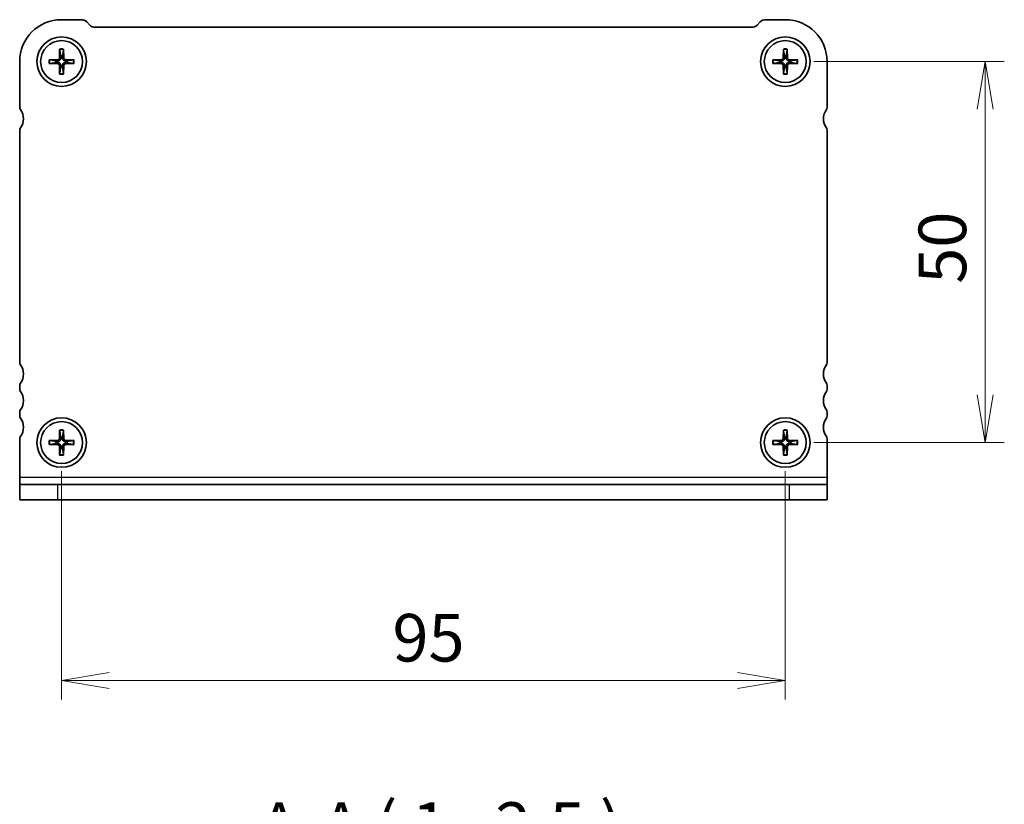
# Model space of a CAD drawing. Units: millimetres. Extents: x 0 to 3755, y 0 to 702.
# Drawn here: x 713 to 842, y 204 to 307 of the extents above; entities that cross this region are included whole.
import ezdxf

# ---------------------------------------------------------------- set-up
doc = ezdxf.new("R2010")
doc.units = ezdxf.units.MM
for name, color, linetype, lineweight in [('Dimension (ISO)', 7, 'Continuous', 18), ('Dimension (ISO) @ 1', 7, 'Continuous', 18), ('Symbol (ISO)', 7, 'Continuous', 18), ('Visible (ISO)', 7, 'Continuous', 35), ('Visible Narrow (ISO)', 7, 'Continuous', 25)]:
    doc.layers.add(name, color=color, linetype=linetype, lineweight=lineweight)
doc.styles.add('Note Text (TK)', font='MS PGothic.ttf')
doc.dimstyles.new('Default - Method 1b (TK)', dxfattribs={"dimtxt": 2.5, "dimasz": 2.5, "dimexe": 1, "dimexo": 1.5, "dimgap": 1, "dimtad": 1, "dimrnd": 1e-08, "dimdsep": 46, "dimtxsty": 'Note Text (TK)', "dimblk": 'OPEN', "dimcen": 0.09, "dimdle": 5, "dimclrd": 100, "dimclre": 100, "dimclrt": 7, "dimadec": 1, "dimazin": 1, "dimtfac": 1, "dimtmove": 0, "dimatfit": 3, "dimldrblk": 'OPEN', "dimfxl": 0, "dimtolj": 1, "dimlwd": -1, "dimlwe": -1, "dimarcsym": 0})

# ---------------------------------------------------------------- blocks, each defined once
blk = doc.blocks.new('_Open')
at = {"color": 0, "linetype": 'ByBlock', "lineweight": -2}
for p, q in [((-1, 0.167), (0, 0)), ((-1, -0.167), (0, 0)), ((0, 0), (-1, 0))]:
    blk.add_line(p, q, dxfattribs=at)
blk = doc.blocks.new('*D164')
at = {"layer": 'Defpoints', "color": 0, "transparency": 16777216}
for p in [(813.18, 301.93), (813.18, 251.93), (839.44, 251.93)]:
    blk.add_point(p, dxfattribs=at)
at = {"layer": 'Dimension (ISO)', "color": 100, "transparency": 16777216}
for p, q in [((816.93, 301.93), (841.94, 301.93)), ((839.44, 295.68), (839.44, 258.18)), ((816.93, 251.93), (841.94, 251.93))]:
    blk.add_line(p, q, dxfattribs=at)
at = {"layer": 'Dimension (ISO)', "color": 100, "transparency": 16777216, "xscale": 6.25, "yscale": 6.25, "zscale": 6.25}
for p, rotation in [((839.44, 301.93), 90), ((839.44, 251.93), 270)]:
    blk.add_blockref('_Open', p, dxfattribs=dict(at, rotation=rotation))
at = {"layer": 'Dimension (ISO)', "color": 7, "transparency": 16777216, "insert": (833.81, 272.78), "char_height": 6.25, "attachment_point": 4, "rotation": 90, "style": 'Note Text (TK)'}
blk.add_mtext('\\A1;50', dxfattribs=at)
blk = doc.blocks.new('*D167')
at = {"layer": 'Defpoints', "color": 0, "transparency": 16777216}
for p in [(718.18, 251.93), (813.18, 251.93), (813.18, 220.7)]:
    blk.add_point(p, dxfattribs=at)
at = {"layer": 'Dimension (ISO)', "color": 100, "transparency": 16777216}
for p, q in [((718.18, 248.18), (718.18, 218.2)), ((813.18, 248.18), (813.18, 218.2)), ((724.43, 220.7), (806.93, 220.7))]:
    blk.add_line(p, q, dxfattribs=at)
at = {"layer": 'Dimension (ISO)', "color": 100, "transparency": 16777216, "xscale": 6.25, "yscale": 6.25, "zscale": 6.25, "rotation": 180}
blk.add_blockref('_Open', (718.18, 220.7), dxfattribs=at)
at = {"layer": 'Dimension (ISO)', "color": 100, "transparency": 16777216, "xscale": 6.25, "yscale": 6.25, "zscale": 6.25}
blk.add_blockref('_Open', (813.18, 220.7), dxfattribs=at)
at = {"layer": 'Dimension (ISO)', "color": 7, "transparency": 16777216, "insert": (761.62, 226.32), "char_height": 6.25, "attachment_point": 4, "style": 'Note Text (TK)'}
blk.add_mtext('\\A1;95', dxfattribs=at)

msp = doc.modelspace()

# ---------------------------------------------------------------- linework, layer by layer
at = {"layer": 'Visible (ISO)'}
for p, q in [((718.1846, 307.4348), (720.7704, 307.4348)), ((721.4775, 307.1419), (721.8917, 306.7276)), ((722.5989, 306.4348), (808.7704, 306.4348)), ((809.4775, 306.7276), (809.8917, 307.1419)), ((810.5989, 307.4348), (813.1846, 307.4348)), ((717.9309, 303.5784), (717.908, 302.4217)), ((717.934, 303.4865), (718.0618, 302.6771)), ((718.3074, 302.6771), (718.4352, 303.4865)), ((718.4384, 303.5784), (718.4612, 302.4217)), ((812.9309, 303.5784), (812.908, 302.4217)), ((812.934, 303.4865), (813.0618, 302.6771)), ((813.3074, 302.6771), (813.4352, 303.4865)), ((813.4384, 303.5784), (813.4612, 302.4217)), ((712.6846, 295.9348), (712.6846, 301.9348)), ((716.541, 302.1885), (717.6977, 302.2113)), ((716.541, 301.681), (717.6977, 301.6582)), ((717.4423, 302.0575), (716.6329, 302.1854)), ((716.6329, 301.6841), (717.4423, 301.812)), ((717.9309, 300.2911), (717.908, 301.4478)), ((718.0618, 301.1924), (717.934, 300.383)), ((718.4352, 300.383), (718.3074, 301.1924)), ((718.4384, 300.2911), (718.4612, 301.4478)), ((719.8283, 302.1885), (718.6716, 302.2113)), ((719.8283, 301.681), (718.6716, 301.6582)), ((719.7364, 302.1854), (718.927, 302.0575)), ((718.927, 301.812), (719.7364, 301.6841)), ((811.541, 302.1885), (812.6977, 302.2113)), ((811.541, 301.681), (812.6977, 301.6582)), ((812.4423, 302.0575), (811.6329, 302.1854)), ((811.6329, 301.6841), (812.4423, 301.812)), ((812.9309, 300.2911), (812.908, 301.4478)), ((813.0618, 301.1924), (812.934, 300.383)), ((813.4352, 300.383), (813.3074, 301.1924)), ((813.4384, 300.2911), (813.4612, 301.4478)), ((814.8283, 302.1885), (813.6716, 302.2113)), ((814.8283, 301.681), (813.6716, 301.6582)), ((814.7364, 302.1854), (813.927, 302.0575)), ((813.927, 301.812), (814.7364, 301.6841)), ((818.6846, 301.9348), (818.6846, 295.9348)), ((712.6846, 262.4348), (712.6846, 292.9348)), ((818.6846, 292.9348), (818.6846, 262.4348)), ((712.6846, 258.9348), (712.6846, 259.4348)), ((818.6846, 259.4348), (818.6846, 258.9348)), ((712.6846, 255.4348), (712.6846, 255.9348)), ((818.6846, 255.9348), (818.6846, 255.4348)), ((717.9309, 253.5784), (717.908, 252.4217)), ((717.934, 253.4865), (718.0618, 252.6771)), ((718.3074, 252.6771), (718.4352, 253.4865)), ((718.4384, 253.5784), (718.4612, 252.4217)), ((812.9309, 253.5784), (812.908, 252.4217)), ((812.934, 253.4865), (813.0618, 252.6771)), ((813.3074, 252.6771), (813.4352, 253.4865)), ((813.4384, 253.5784), (813.4612, 252.4217)), ((712.6846, 247.3723), (712.6846, 252.4348)), ((716.541, 252.1885), (717.6977, 252.2113)), ((717.4423, 252.0575), (716.6329, 252.1854)), ((719.8283, 252.1885), (718.6716, 252.2113)), ((719.7364, 252.1854), (718.927, 252.0575)), ((811.541, 252.1885), (812.6977, 252.2113)), ((812.4423, 252.0575), (811.6329, 252.1854)), ((814.8283, 252.1885), (813.6716, 252.2113)), ((814.7364, 252.1854), (813.927, 252.0575)), ((818.6846, 252.4348), (818.6846, 247.3723)), ((716.541, 251.681), (717.6977, 251.6582)), ((716.6329, 251.6841), (717.4423, 251.812)), ((717.9309, 250.2911), (717.908, 251.4478)), ((718.0618, 251.1924), (717.934, 250.383)), ((718.4352, 250.383), (718.3074, 251.1924)), ((718.4384, 250.2911), (718.4612, 251.4478)), ((719.8283, 251.681), (718.6716, 251.6582)), ((718.927, 251.812), (719.7364, 251.6841)), ((811.541, 251.681), (812.6977, 251.6582)), ((811.6329, 251.6841), (812.4423, 251.812)), ((812.9309, 250.2911), (812.908, 251.4478)), ((813.0618, 251.1924), (812.934, 250.383)), ((813.4352, 250.383), (813.3074, 251.1924)), ((813.4384, 250.2911), (813.4612, 251.4478)), ((814.8283, 251.681), (813.6716, 251.6582)), ((813.927, 251.812), (814.7364, 251.6841)), ((712.6846, 247.3723), (712.6846, 246.4348)), ((818.6846, 247.3723), (818.6846, 246.4348)), ((712.6846, 246.4348), (717.6846, 246.4348)), ((712.6846, 246.4348), (712.6846, 244.4348)), ((717.6846, 246.4348), (813.6846, 246.4348)), ((813.6846, 246.4348), (818.6846, 246.4348)), ((818.6846, 244.4348), (818.6846, 246.4348)), ((717.6846, 244.4348), (712.6846, 244.4348)), ((717.6846, 244.4348), (813.6846, 244.4348)), ((818.6846, 244.4348), (813.6846, 244.4348))]:
    msp.add_line(p, q, dxfattribs=at)
for centre, radius in [((718.1846, 301.9348), 3.25), ((813.1846, 301.9348), 3.25), ((718.1846, 301.9348), 2.75), ((813.1846, 301.9348), 2.75), ((718.1846, 251.9348), 3.25), ((718.1846, 251.9348), 2.75), ((813.1846, 251.9348), 3.25), ((813.1846, 251.9348), 2.75)]:
    msp.add_circle(centre, radius, dxfattribs=at)
for centre, radius, start, end in [((718.1846, 301.9348), 5.5, 90, 180), ((720.7704, 306.4348), 1, 45, 90), ((722.5989, 307.4348), 1, 225, 270), ((808.7704, 307.4348), 1, 270, 315), ((810.5989, 306.4348), 1, 90, 135), ((813.1846, 301.9348), 5.5, 0, 90), ((718.1846, 301.9348), 0.7525, 80.607834, 99.392166), ((813.1846, 301.9348), 0.7525, 80.607834, 99.392166), ((718.1846, 301.9348), 0.7525, 170.607834, 189.392166), ((717.6935, 302.4259), 0.2146, 271.132245, 358.867755), ((717.6935, 301.4436), 0.2146, 1.132245, 88.867755), ((718.1846, 301.9348), 0.7525, 260.607834, 279.392166), ((718.6758, 302.4259), 0.2146, 181.132245, 268.867755), ((718.6758, 301.4436), 0.2146, 91.132245, 178.867755), ((718.1846, 301.9348), 0.7525, 350.607834, 9.392166), ((813.1846, 301.9348), 0.7525, 170.607834, 189.392166), ((812.6935, 302.4259), 0.2146, 271.132245, 358.867755), ((812.6935, 301.4436), 0.2146, 1.132245, 88.867755), ((813.1846, 301.9348), 0.7525, 260.607834, 279.392166), ((813.6758, 302.4259), 0.2146, 181.132245, 268.867755), ((813.6758, 301.4436), 0.2146, 91.132245, 178.867755), ((813.1846, 301.9348), 0.7525, 350.607834, 9.392166), ((713.1846, 295.9348), 0.5, 180, 216.869898), ((711.1846, 294.4348), 2, 323.130102, 36.869898), ((820.1846, 294.4348), 2, 143.130102, 216.869898), ((818.1846, 295.9348), 0.5, 323.130102, 0), ((713.1846, 292.9348), 0.5, 143.130102, 180), ((818.1846, 292.9348), 0.5, 0, 36.869898), ((713.1846, 262.4348), 0.5, 180, 216.869898), ((818.1846, 262.4348), 0.5, 323.130102, 0), ((711.1846, 260.9348), 2, 323.130102, 36.869898), ((820.1846, 260.9348), 2, 143.130102, 216.869898), ((713.1846, 259.4348), 0.5, 143.130102, 180), ((713.1846, 258.9348), 0.5, 180, 216.869898), ((711.1846, 257.4348), 2, 323.130102, 36.869898), ((820.1846, 257.4348), 2, 143.130102, 216.869898), ((818.1846, 259.4348), 0.5, 0, 36.869898), ((818.1846, 258.9348), 0.5, 323.130102, 0), ((713.1846, 255.9348), 0.5, 143.130102, 180), ((818.1846, 255.9348), 0.5, 0, 36.869898), ((713.1846, 255.4348), 0.5, 180, 216.869898), ((711.1846, 253.9348), 2, 323.130102, 36.869898), ((820.1846, 253.9348), 2, 143.130102, 216.869898), ((818.1846, 255.4348), 0.5, 323.130102, 0), ((713.1846, 252.4348), 0.5, 143.130102, 180), ((718.1846, 251.9348), 0.7525, 170.607834, 189.392166), ((717.6935, 252.4259), 0.2146, 271.132245, 358.867755), ((718.1846, 251.9348), 0.7525, 80.607834, 99.392166), ((718.6758, 252.4259), 0.2146, 181.132245, 268.867755), ((718.1846, 251.9348), 0.7525, 350.607834, 9.392166), ((813.1846, 251.9348), 0.7525, 170.607834, 189.392166), ((812.6935, 252.4259), 0.2146, 271.132245, 358.867755), ((813.1846, 251.9348), 0.7525, 80.607834, 99.392166), ((813.6758, 252.4259), 0.2146, 181.132245, 268.867755), ((813.1846, 251.9348), 0.7525, 350.607834, 9.392166), ((818.1846, 252.4348), 0.5, 0, 36.869898), ((717.6935, 251.4436), 0.2146, 1.132245, 88.867755), ((718.1846, 251.9348), 0.7525, 260.607834, 279.392166), ((718.6758, 251.4436), 0.2146, 91.132245, 178.867755), ((812.6935, 251.4436), 0.2146, 1.132245, 88.867755), ((813.1846, 251.9348), 0.7525, 260.607834, 279.392166), ((813.6758, 251.4436), 0.2146, 91.132245, 178.867755)]:
    msp.add_arc(centre, radius, start, end, dxfattribs=at)
for points, knots in [([(717.934, 303.4865), (717.9333, 303.4914), (717.9326, 303.4982), (717.9315, 303.5143), (717.931, 303.527), (717.9306, 303.5505), (717.9307, 303.5656), (717.9309, 303.5784)], [0.0349548677, 0.0349548677, 0.0349548677, 0.0349548677, 0.0380197284, 0.0380197284, 0.0418143551, 0.0418143551, 0.0456601764, 0.0456601764, 0.0456601764, 0.0456601764]), ([(718.4384, 303.5784), (718.4386, 303.5656), (718.4387, 303.5505), (718.4383, 303.527), (718.4378, 303.5143), (718.4367, 303.4982), (718.436, 303.4914), (718.4352, 303.4865)], [0.0153115006, 0.0153115006, 0.0153115006, 0.0153115006, 0.0191573219, 0.0191573219, 0.0229519485, 0.0229519485, 0.0260168093, 0.0260168093, 0.0260168093, 0.0260168093]), ([(812.934, 303.4865), (812.9333, 303.4914), (812.9326, 303.4982), (812.9315, 303.5143), (812.931, 303.527), (812.9306, 303.5505), (812.9307, 303.5656), (812.9309, 303.5784)], [0.0349548677, 0.0349548677, 0.0349548677, 0.0349548677, 0.0380197284, 0.0380197284, 0.0418143551, 0.0418143551, 0.0456601764, 0.0456601764, 0.0456601764, 0.0456601764]), ([(813.4384, 303.5784), (813.4386, 303.5656), (813.4387, 303.5505), (813.4383, 303.527), (813.4378, 303.5143), (813.4367, 303.4982), (813.436, 303.4914), (813.4352, 303.4865)], [0.0153115006, 0.0153115006, 0.0153115006, 0.0153115006, 0.0191573219, 0.0191573219, 0.0229519485, 0.0229519485, 0.0260168093, 0.0260168093, 0.0260168093, 0.0260168093]), ([(716.541, 302.1885), (716.5538, 302.1887), (716.5689, 302.1888), (716.5924, 302.1884), (716.6051, 302.1879), (716.6212, 302.1868), (716.628, 302.1861), (716.6329, 302.1854)], [0.0153115006, 0.0153115006, 0.0153115006, 0.0153115006, 0.0191573219, 0.0191573219, 0.0229519485, 0.0229519485, 0.0260168093, 0.0260168093, 0.0260168093, 0.0260168093]), ([(716.6329, 301.6841), (716.628, 301.6834), (716.6212, 301.6827), (716.6051, 301.6816), (716.5924, 301.6811), (716.5689, 301.6807), (716.5538, 301.6808), (716.541, 301.681)], [0.0349548677, 0.0349548677, 0.0349548677, 0.0349548677, 0.0380197284, 0.0380197284, 0.0418143551, 0.0418143551, 0.0456601764, 0.0456601764, 0.0456601764, 0.0456601764]), ([(718.0686, 302.4185), (718.0696, 302.3783), (718.0637, 302.3367), (718.0446, 302.2751), (718.0333, 302.2485), (718.0034, 302.1982), (717.9848, 302.1744), (717.945, 302.1346), (717.9212, 302.116), (717.8709, 302.0861), (717.8443, 302.0748), (717.7826, 302.0557), (717.7411, 302.0498), (717.7009, 302.0508)], [0.1672279369, 0.1672279369, 0.1672279369, 0.1672279369, 0.1798014129, 0.1798014129, 0.188242798, 0.188242798, 0.1966841831, 0.1966841831, 0.2051255682, 0.2051255682, 0.2135669533, 0.2135669533, 0.2261404293, 0.2261404293, 0.2261404293, 0.2261404293]), ([(717.7009, 301.8187), (717.7411, 301.8197), (717.7826, 301.8138), (717.8443, 301.7947), (717.8709, 301.7834), (717.9212, 301.7535), (717.945, 301.7349), (717.9848, 301.6951), (718.0034, 301.6713), (718.0333, 301.621), (718.0446, 301.5944), (718.0637, 301.5328), (718.0696, 301.4912), (718.0686, 301.451)], [0.1672279369, 0.1672279369, 0.1672279369, 0.1672279369, 0.1798014129, 0.1798014129, 0.188242798, 0.188242798, 0.1966841831, 0.1966841831, 0.2051255682, 0.2051255682, 0.2135669533, 0.2135669533, 0.2261404293, 0.2261404293, 0.2261404293, 0.2261404293]), ([(718.6684, 302.0508), (718.6282, 302.0498), (718.5866, 302.0557), (718.525, 302.0748), (718.4984, 302.0861), (718.4481, 302.116), (718.4243, 302.1346), (718.3845, 302.1744), (718.3659, 302.1982), (718.336, 302.2485), (718.3247, 302.2751), (718.3056, 302.3367), (718.2996, 302.3783), (718.3007, 302.4185)], [0.1672279369, 0.1672279369, 0.1672279369, 0.1672279369, 0.1798014129, 0.1798014129, 0.188242798, 0.188242798, 0.1966841831, 0.1966841831, 0.2051255682, 0.2051255682, 0.2135669533, 0.2135669533, 0.2261404293, 0.2261404293, 0.2261404293, 0.2261404293]), ([(718.3007, 301.451), (718.2996, 301.4912), (718.3056, 301.5328), (718.3247, 301.5944), (718.336, 301.621), (718.3659, 301.6713), (718.3845, 301.6951), (718.4243, 301.7349), (718.4481, 301.7535), (718.4984, 301.7834), (718.525, 301.7947), (718.5866, 301.8138), (718.6282, 301.8197), (718.6684, 301.8187)], [0.1672279369, 0.1672279369, 0.1672279369, 0.1672279369, 0.1798014129, 0.1798014129, 0.188242798, 0.188242798, 0.1966841831, 0.1966841831, 0.2051255682, 0.2051255682, 0.2135669533, 0.2135669533, 0.2261404293, 0.2261404293, 0.2261404293, 0.2261404293]), ([(719.7364, 302.1854), (719.7412, 302.1861), (719.7481, 302.1868), (719.7642, 302.1879), (719.7768, 302.1884), (719.8004, 302.1888), (719.8155, 302.1887), (719.8283, 302.1885)], [0.0349548677, 0.0349548677, 0.0349548677, 0.0349548677, 0.0380197284, 0.0380197284, 0.0418143551, 0.0418143551, 0.0456601764, 0.0456601764, 0.0456601764, 0.0456601764]), ([(719.8283, 301.681), (719.8155, 301.6808), (719.8004, 301.6807), (719.7768, 301.6811), (719.7642, 301.6816), (719.7481, 301.6827), (719.7412, 301.6834), (719.7364, 301.6841)], [0.0153115006, 0.0153115006, 0.0153115006, 0.0153115006, 0.0191573219, 0.0191573219, 0.0229519485, 0.0229519485, 0.0260168093, 0.0260168093, 0.0260168093, 0.0260168093]), ([(811.541, 302.1885), (811.5538, 302.1887), (811.5689, 302.1888), (811.5924, 302.1884), (811.6051, 302.1879), (811.6212, 302.1868), (811.628, 302.1861), (811.6329, 302.1854)], [0.0153115006, 0.0153115006, 0.0153115006, 0.0153115006, 0.0191573219, 0.0191573219, 0.0229519485, 0.0229519485, 0.0260168093, 0.0260168093, 0.0260168093, 0.0260168093]), ([(811.6329, 301.6841), (811.628, 301.6834), (811.6212, 301.6827), (811.6051, 301.6816), (811.5924, 301.6811), (811.5689, 301.6807), (811.5538, 301.6808), (811.541, 301.681)], [0.0349548677, 0.0349548677, 0.0349548677, 0.0349548677, 0.0380197284, 0.0380197284, 0.0418143551, 0.0418143551, 0.0456601764, 0.0456601764, 0.0456601764, 0.0456601764]), ([(813.0686, 302.4185), (813.0696, 302.3783), (813.0637, 302.3367), (813.0446, 302.2751), (813.0333, 302.2485), (813.0034, 302.1982), (812.9848, 302.1744), (812.945, 302.1346), (812.9212, 302.116), (812.8709, 302.0861), (812.8443, 302.0748), (812.7826, 302.0557), (812.7411, 302.0498), (812.7009, 302.0508)], [0.1672279369, 0.1672279369, 0.1672279369, 0.1672279369, 0.1798014129, 0.1798014129, 0.188242798, 0.188242798, 0.1966841831, 0.1966841831, 0.2051255682, 0.2051255682, 0.2135669533, 0.2135669533, 0.2261404293, 0.2261404293, 0.2261404293, 0.2261404293]), ([(812.7009, 301.8187), (812.7411, 301.8197), (812.7826, 301.8138), (812.8443, 301.7947), (812.8709, 301.7834), (812.9212, 301.7535), (812.945, 301.7349), (812.9848, 301.6951), (813.0034, 301.6713), (813.0333, 301.621), (813.0446, 301.5944), (813.0637, 301.5328), (813.0696, 301.4912), (813.0686, 301.451)], [0.1672279369, 0.1672279369, 0.1672279369, 0.1672279369, 0.1798014129, 0.1798014129, 0.188242798, 0.188242798, 0.1966841831, 0.1966841831, 0.2051255682, 0.2051255682, 0.2135669533, 0.2135669533, 0.2261404293, 0.2261404293, 0.2261404293, 0.2261404293]), ([(813.6684, 302.0508), (813.6282, 302.0498), (813.5866, 302.0557), (813.525, 302.0748), (813.4984, 302.0861), (813.4481, 302.116), (813.4243, 302.1346), (813.3845, 302.1744), (813.3659, 302.1982), (813.336, 302.2485), (813.3247, 302.2751), (813.3056, 302.3367), (813.2996, 302.3783), (813.3007, 302.4185)], [0.1672279369, 0.1672279369, 0.1672279369, 0.1672279369, 0.1798014129, 0.1798014129, 0.188242798, 0.188242798, 0.1966841831, 0.1966841831, 0.2051255682, 0.2051255682, 0.2135669533, 0.2135669533, 0.2261404293, 0.2261404293, 0.2261404293, 0.2261404293]), ([(813.3007, 301.451), (813.2996, 301.4912), (813.3056, 301.5328), (813.3247, 301.5944), (813.336, 301.621), (813.3659, 301.6713), (813.3845, 301.6951), (813.4243, 301.7349), (813.4481, 301.7535), (813.4984, 301.7834), (813.525, 301.7947), (813.5866, 301.8138), (813.6282, 301.8197), (813.6684, 301.8187)], [0.1672279369, 0.1672279369, 0.1672279369, 0.1672279369, 0.1798014129, 0.1798014129, 0.188242798, 0.188242798, 0.1966841831, 0.1966841831, 0.2051255682, 0.2051255682, 0.2135669533, 0.2135669533, 0.2261404293, 0.2261404293, 0.2261404293, 0.2261404293]), ([(814.7364, 302.1854), (814.7412, 302.1861), (814.7481, 302.1868), (814.7642, 302.1879), (814.7768, 302.1884), (814.8004, 302.1888), (814.8155, 302.1887), (814.8283, 302.1885)], [0.0349548677, 0.0349548677, 0.0349548677, 0.0349548677, 0.0380197284, 0.0380197284, 0.0418143551, 0.0418143551, 0.0456601764, 0.0456601764, 0.0456601764, 0.0456601764]), ([(814.8283, 301.681), (814.8155, 301.6808), (814.8004, 301.6807), (814.7768, 301.6811), (814.7642, 301.6816), (814.7481, 301.6827), (814.7412, 301.6834), (814.7364, 301.6841)], [0.0153115006, 0.0153115006, 0.0153115006, 0.0153115006, 0.0191573219, 0.0191573219, 0.0229519485, 0.0229519485, 0.0260168093, 0.0260168093, 0.0260168093, 0.0260168093]), ([(717.9309, 300.2911), (717.9307, 300.3039), (717.9306, 300.319), (717.931, 300.3426), (717.9315, 300.3552), (717.9326, 300.3713), (717.9333, 300.3781), (717.934, 300.383)], [0.0153115006, 0.0153115006, 0.0153115006, 0.0153115006, 0.0191573219, 0.0191573219, 0.0229519485, 0.0229519485, 0.0260168093, 0.0260168093, 0.0260168093, 0.0260168093]), ([(718.4352, 300.383), (718.436, 300.3781), (718.4367, 300.3713), (718.4378, 300.3552), (718.4383, 300.3426), (718.4387, 300.319), (718.4386, 300.3039), (718.4384, 300.2911)], [0.0349548677, 0.0349548677, 0.0349548677, 0.0349548677, 0.0380197284, 0.0380197284, 0.0418143551, 0.0418143551, 0.0456601764, 0.0456601764, 0.0456601764, 0.0456601764]), ([(812.9309, 300.2911), (812.9307, 300.3039), (812.9306, 300.319), (812.931, 300.3426), (812.9315, 300.3552), (812.9326, 300.3713), (812.9333, 300.3781), (812.934, 300.383)], [0.0153115006, 0.0153115006, 0.0153115006, 0.0153115006, 0.0191573219, 0.0191573219, 0.0229519485, 0.0229519485, 0.0260168093, 0.0260168093, 0.0260168093, 0.0260168093]), ([(813.4352, 300.383), (813.436, 300.3781), (813.4367, 300.3713), (813.4378, 300.3552), (813.4383, 300.3426), (813.4387, 300.319), (813.4386, 300.3039), (813.4384, 300.2911)], [0.0349548677, 0.0349548677, 0.0349548677, 0.0349548677, 0.0380197284, 0.0380197284, 0.0418143551, 0.0418143551, 0.0456601764, 0.0456601764, 0.0456601764, 0.0456601764]), ([(717.934, 253.4865), (717.9333, 253.4914), (717.9326, 253.4982), (717.9315, 253.5143), (717.931, 253.527), (717.9306, 253.5505), (717.9307, 253.5656), (717.9309, 253.5784)], [0.0349548677, 0.0349548677, 0.0349548677, 0.0349548677, 0.0380197284, 0.0380197284, 0.0418143551, 0.0418143551, 0.0456601764, 0.0456601764, 0.0456601764, 0.0456601764]), ([(718.4384, 253.5784), (718.4386, 253.5656), (718.4387, 253.5505), (718.4383, 253.527), (718.4378, 253.5143), (718.4367, 253.4982), (718.436, 253.4914), (718.4352, 253.4865)], [0.0153115006, 0.0153115006, 0.0153115006, 0.0153115006, 0.0191573219, 0.0191573219, 0.0229519485, 0.0229519485, 0.0260168093, 0.0260168093, 0.0260168093, 0.0260168093]), ([(812.934, 253.4865), (812.9333, 253.4914), (812.9326, 253.4982), (812.9315, 253.5143), (812.931, 253.527), (812.9306, 253.5505), (812.9307, 253.5656), (812.9309, 253.5784)], [0.0349548677, 0.0349548677, 0.0349548677, 0.0349548677, 0.0380197284, 0.0380197284, 0.0418143551, 0.0418143551, 0.0456601764, 0.0456601764, 0.0456601764, 0.0456601764]), ([(813.4384, 253.5784), (813.4386, 253.5656), (813.4387, 253.5505), (813.4383, 253.527), (813.4378, 253.5143), (813.4367, 253.4982), (813.436, 253.4914), (813.4352, 253.4865)], [0.0153115006, 0.0153115006, 0.0153115006, 0.0153115006, 0.0191573219, 0.0191573219, 0.0229519485, 0.0229519485, 0.0260168093, 0.0260168093, 0.0260168093, 0.0260168093]), ([(716.541, 252.1885), (716.5538, 252.1887), (716.5689, 252.1888), (716.5924, 252.1884), (716.6051, 252.1879), (716.6212, 252.1868), (716.628, 252.1861), (716.6329, 252.1854)], [0.0153115006, 0.0153115006, 0.0153115006, 0.0153115006, 0.0191573219, 0.0191573219, 0.0229519485, 0.0229519485, 0.0260168093, 0.0260168093, 0.0260168093, 0.0260168093]), ([(718.0686, 252.4185), (718.0696, 252.3783), (718.0637, 252.3367), (718.0446, 252.2751), (718.0333, 252.2485), (718.0034, 252.1982), (717.9848, 252.1744), (717.945, 252.1346), (717.9212, 252.116), (717.8709, 252.0861), (717.8443, 252.0748), (717.7826, 252.0557), (717.7411, 252.0498), (717.7009, 252.0508)], [0.1672279369, 0.1672279369, 0.1672279369, 0.1672279369, 0.1798014129, 0.1798014129, 0.188242798, 0.188242798, 0.1966841831, 0.1966841831, 0.2051255682, 0.2051255682, 0.2135669533, 0.2135669533, 0.2261404293, 0.2261404293, 0.2261404293, 0.2261404293]), ([(718.6684, 252.0508), (718.6282, 252.0498), (718.5866, 252.0557), (718.525, 252.0748), (718.4984, 252.0861), (718.4481, 252.116), (718.4243, 252.1346), (718.3845, 252.1744), (718.3659, 252.1982), (718.336, 252.2485), (718.3247, 252.2751), (718.3056, 252.3367), (718.2996, 252.3783), (718.3007, 252.4185)], [0.1672279369, 0.1672279369, 0.1672279369, 0.1672279369, 0.1798014129, 0.1798014129, 0.188242798, 0.188242798, 0.1966841831, 0.1966841831, 0.2051255682, 0.2051255682, 0.2135669533, 0.2135669533, 0.2261404293, 0.2261404293, 0.2261404293, 0.2261404293]), ([(719.7364, 252.1854), (719.7412, 252.1861), (719.7481, 252.1868), (719.7642, 252.1879), (719.7768, 252.1884), (719.8004, 252.1888), (719.8155, 252.1887), (719.8283, 252.1885)], [0.0349548677, 0.0349548677, 0.0349548677, 0.0349548677, 0.0380197284, 0.0380197284, 0.0418143551, 0.0418143551, 0.0456601764, 0.0456601764, 0.0456601764, 0.0456601764]), ([(811.541, 252.1885), (811.5538, 252.1887), (811.5689, 252.1888), (811.5924, 252.1884), (811.6051, 252.1879), (811.6212, 252.1868), (811.628, 252.1861), (811.6329, 252.1854)], [0.0153115006, 0.0153115006, 0.0153115006, 0.0153115006, 0.0191573219, 0.0191573219, 0.0229519485, 0.0229519485, 0.0260168093, 0.0260168093, 0.0260168093, 0.0260168093]), ([(813.0686, 252.4185), (813.0696, 252.3783), (813.0637, 252.3367), (813.0446, 252.2751), (813.0333, 252.2485), (813.0034, 252.1982), (812.9848, 252.1744), (812.945, 252.1346), (812.9212, 252.116), (812.8709, 252.0861), (812.8443, 252.0748), (812.7826, 252.0557), (812.7411, 252.0498), (812.7009, 252.0508)], [0.1672279369, 0.1672279369, 0.1672279369, 0.1672279369, 0.1798014129, 0.1798014129, 0.188242798, 0.188242798, 0.1966841831, 0.1966841831, 0.2051255682, 0.2051255682, 0.2135669533, 0.2135669533, 0.2261404293, 0.2261404293, 0.2261404293, 0.2261404293]), ([(813.6684, 252.0508), (813.6282, 252.0498), (813.5866, 252.0557), (813.525, 252.0748), (813.4984, 252.0861), (813.4481, 252.116), (813.4243, 252.1346), (813.3845, 252.1744), (813.3659, 252.1982), (813.336, 252.2485), (813.3247, 252.2751), (813.3056, 252.3367), (813.2996, 252.3783), (813.3007, 252.4185)], [0.1672279369, 0.1672279369, 0.1672279369, 0.1672279369, 0.1798014129, 0.1798014129, 0.188242798, 0.188242798, 0.1966841831, 0.1966841831, 0.2051255682, 0.2051255682, 0.2135669533, 0.2135669533, 0.2261404293, 0.2261404293, 0.2261404293, 0.2261404293]), ([(814.7364, 252.1854), (814.7412, 252.1861), (814.7481, 252.1868), (814.7642, 252.1879), (814.7768, 252.1884), (814.8004, 252.1888), (814.8155, 252.1887), (814.8283, 252.1885)], [0.0349548677, 0.0349548677, 0.0349548677, 0.0349548677, 0.0380197284, 0.0380197284, 0.0418143551, 0.0418143551, 0.0456601764, 0.0456601764, 0.0456601764, 0.0456601764]), ([(716.6329, 251.6841), (716.628, 251.6834), (716.6212, 251.6827), (716.6051, 251.6816), (716.5924, 251.6811), (716.5689, 251.6807), (716.5538, 251.6808), (716.541, 251.681)], [0.0349548677, 0.0349548677, 0.0349548677, 0.0349548677, 0.0380197284, 0.0380197284, 0.0418143551, 0.0418143551, 0.0456601764, 0.0456601764, 0.0456601764, 0.0456601764]), ([(717.7009, 251.8187), (717.7411, 251.8197), (717.7826, 251.8138), (717.8443, 251.7947), (717.8709, 251.7834), (717.9212, 251.7535), (717.945, 251.7349), (717.9848, 251.6951), (718.0034, 251.6713), (718.0333, 251.621), (718.0446, 251.5944), (718.0637, 251.5328), (718.0696, 251.4912), (718.0686, 251.451)], [0.1672279369, 0.1672279369, 0.1672279369, 0.1672279369, 0.1798014129, 0.1798014129, 0.188242798, 0.188242798, 0.1966841831, 0.1966841831, 0.2051255682, 0.2051255682, 0.2135669533, 0.2135669533, 0.2261404293, 0.2261404293, 0.2261404293, 0.2261404293]), ([(718.3007, 251.451), (718.2996, 251.4912), (718.3056, 251.5328), (718.3247, 251.5944), (718.336, 251.621), (718.3659, 251.6713), (718.3845, 251.6951), (718.4243, 251.7349), (718.4481, 251.7535), (718.4984, 251.7834), (718.525, 251.7947), (718.5866, 251.8138), (718.6282, 251.8197), (718.6684, 251.8187)], [0.1672279369, 0.1672279369, 0.1672279369, 0.1672279369, 0.1798014129, 0.1798014129, 0.188242798, 0.188242798, 0.1966841831, 0.1966841831, 0.2051255682, 0.2051255682, 0.2135669533, 0.2135669533, 0.2261404293, 0.2261404293, 0.2261404293, 0.2261404293]), ([(719.8283, 251.681), (719.8155, 251.6808), (719.8004, 251.6807), (719.7768, 251.6811), (719.7642, 251.6816), (719.7481, 251.6827), (719.7412, 251.6834), (719.7364, 251.6841)], [0.0153115006, 0.0153115006, 0.0153115006, 0.0153115006, 0.0191573219, 0.0191573219, 0.0229519485, 0.0229519485, 0.0260168093, 0.0260168093, 0.0260168093, 0.0260168093]), ([(811.6329, 251.6841), (811.628, 251.6834), (811.6212, 251.6827), (811.6051, 251.6816), (811.5924, 251.6811), (811.5689, 251.6807), (811.5538, 251.6808), (811.541, 251.681)], [0.0349548677, 0.0349548677, 0.0349548677, 0.0349548677, 0.0380197284, 0.0380197284, 0.0418143551, 0.0418143551, 0.0456601764, 0.0456601764, 0.0456601764, 0.0456601764]), ([(812.7009, 251.8187), (812.7411, 251.8197), (812.7826, 251.8138), (812.8443, 251.7947), (812.8709, 251.7834), (812.9212, 251.7535), (812.945, 251.7349), (812.9848, 251.6951), (813.0034, 251.6713), (813.0333, 251.621), (813.0446, 251.5944), (813.0637, 251.5328), (813.0696, 251.4912), (813.0686, 251.451)], [0.1672279369, 0.1672279369, 0.1672279369, 0.1672279369, 0.1798014129, 0.1798014129, 0.188242798, 0.188242798, 0.1966841831, 0.1966841831, 0.2051255682, 0.2051255682, 0.2135669533, 0.2135669533, 0.2261404293, 0.2261404293, 0.2261404293, 0.2261404293]), ([(813.3007, 251.451), (813.2996, 251.4912), (813.3056, 251.5328), (813.3247, 251.5944), (813.336, 251.621), (813.3659, 251.6713), (813.3845, 251.6951), (813.4243, 251.7349), (813.4481, 251.7535), (813.4984, 251.7834), (813.525, 251.7947), (813.5866, 251.8138), (813.6282, 251.8197), (813.6684, 251.8187)], [0.1672279369, 0.1672279369, 0.1672279369, 0.1672279369, 0.1798014129, 0.1798014129, 0.188242798, 0.188242798, 0.1966841831, 0.1966841831, 0.2051255682, 0.2051255682, 0.2135669533, 0.2135669533, 0.2261404293, 0.2261404293, 0.2261404293, 0.2261404293]), ([(814.8283, 251.681), (814.8155, 251.6808), (814.8004, 251.6807), (814.7768, 251.6811), (814.7642, 251.6816), (814.7481, 251.6827), (814.7412, 251.6834), (814.7364, 251.6841)], [0.0153115006, 0.0153115006, 0.0153115006, 0.0153115006, 0.0191573219, 0.0191573219, 0.0229519485, 0.0229519485, 0.0260168093, 0.0260168093, 0.0260168093, 0.0260168093]), ([(717.9309, 250.2911), (717.9307, 250.3039), (717.9306, 250.319), (717.931, 250.3426), (717.9315, 250.3552), (717.9326, 250.3713), (717.9333, 250.3781), (717.934, 250.383)], [0.0153115006, 0.0153115006, 0.0153115006, 0.0153115006, 0.0191573219, 0.0191573219, 0.0229519485, 0.0229519485, 0.0260168093, 0.0260168093, 0.0260168093, 0.0260168093]), ([(718.4352, 250.383), (718.436, 250.3781), (718.4367, 250.3713), (718.4378, 250.3552), (718.4383, 250.3426), (718.4387, 250.319), (718.4386, 250.3039), (718.4384, 250.2911)], [0.0349548677, 0.0349548677, 0.0349548677, 0.0349548677, 0.0380197284, 0.0380197284, 0.0418143551, 0.0418143551, 0.0456601764, 0.0456601764, 0.0456601764, 0.0456601764]), ([(812.9309, 250.2911), (812.9307, 250.3039), (812.9306, 250.319), (812.931, 250.3426), (812.9315, 250.3552), (812.9326, 250.3713), (812.9333, 250.3781), (812.934, 250.383)], [0.0153115006, 0.0153115006, 0.0153115006, 0.0153115006, 0.0191573219, 0.0191573219, 0.0229519485, 0.0229519485, 0.0260168093, 0.0260168093, 0.0260168093, 0.0260168093]), ([(813.4352, 250.383), (813.436, 250.3781), (813.4367, 250.3713), (813.4378, 250.3552), (813.4383, 250.3426), (813.4387, 250.319), (813.4386, 250.3039), (813.4384, 250.2911)], [0.0349548677, 0.0349548677, 0.0349548677, 0.0349548677, 0.0380197284, 0.0380197284, 0.0418143551, 0.0418143551, 0.0456601764, 0.0456601764, 0.0456601764, 0.0456601764])]:
    msp.add_open_spline(points, degree=3, knots=knots, dxfattribs=at)
for points, weights in [([(718.0618, 302.6771), (718.0659, 302.5212), (718.0686, 302.4185)], [1, 1.22198309752, 1.42828100616]), ([(718.3007, 302.4185), (718.3033, 302.5212), (718.3074, 302.6771)], [1.42828100616, 1.22198309752, 1]), ([(813.0618, 302.6771), (813.0659, 302.5212), (813.0686, 302.4185)], [1, 1.22198309752, 1.42828100616]), ([(813.3007, 302.4185), (813.3033, 302.5212), (813.3074, 302.6771)], [1.42828100616, 1.22198309752, 1]), ([(717.7009, 302.0508), (717.5982, 302.0534), (717.4423, 302.0575)], [1.42828100616, 1.22198309752, 1]), ([(717.4423, 301.812), (717.5982, 301.8161), (717.7009, 301.8187)], [1, 1.22198309752, 1.42828100616]), ([(718.0686, 301.451), (718.0659, 301.3483), (718.0618, 301.1924)], [1.42828100616, 1.22198309752, 1]), ([(718.3074, 301.1924), (718.3033, 301.3483), (718.3007, 301.451)], [1, 1.22198309752, 1.42828100616]), ([(718.927, 302.0575), (718.7711, 302.0534), (718.6684, 302.0508)], [1, 1.22198309752, 1.42828100616]), ([(718.6684, 301.8187), (718.7711, 301.8161), (718.927, 301.812)], [1.42828100616, 1.22198309752, 1]), ([(812.7009, 302.0508), (812.5982, 302.0534), (812.4423, 302.0575)], [1.42828100616, 1.22198309752, 1]), ([(812.4423, 301.812), (812.5982, 301.8161), (812.7009, 301.8187)], [1, 1.22198309752, 1.42828100616]), ([(813.0686, 301.451), (813.0659, 301.3483), (813.0618, 301.1924)], [1.42828100616, 1.22198309752, 1]), ([(813.3074, 301.1924), (813.3033, 301.3483), (813.3007, 301.451)], [1, 1.22198309752, 1.42828100616]), ([(813.927, 302.0575), (813.7711, 302.0534), (813.6684, 302.0508)], [1, 1.22198309752, 1.42828100616]), ([(813.6684, 301.8187), (813.7711, 301.8161), (813.927, 301.812)], [1.42828100616, 1.22198309752, 1]), ([(717.7009, 252.0508), (717.5982, 252.0534), (717.4423, 252.0575)], [1.42828100616, 1.22198309752, 1]), ([(718.0618, 252.6771), (718.0659, 252.5212), (718.0686, 252.4185)], [1, 1.22198309752, 1.42828100616]), ([(718.3007, 252.4185), (718.3033, 252.5212), (718.3074, 252.6771)], [1.42828100616, 1.22198309752, 1]), ([(718.927, 252.0575), (718.7711, 252.0534), (718.6684, 252.0508)], [1, 1.22198309752, 1.42828100616]), ([(812.7009, 252.0508), (812.5982, 252.0534), (812.4423, 252.0575)], [1.42828100616, 1.22198309752, 1]), ([(813.0618, 252.6771), (813.0659, 252.5212), (813.0686, 252.4185)], [1, 1.22198309752, 1.42828100616]), ([(813.3007, 252.4185), (813.3033, 252.5212), (813.3074, 252.6771)], [1.42828100616, 1.22198309752, 1]), ([(813.927, 252.0575), (813.7711, 252.0534), (813.6684, 252.0508)], [1, 1.22198309752, 1.42828100616]), ([(717.4423, 251.812), (717.5982, 251.8161), (717.7009, 251.8187)], [1, 1.22198309752, 1.42828100616]), ([(718.0686, 251.451), (718.0659, 251.3483), (718.0618, 251.1924)], [1.42828100616, 1.22198309752, 1]), ([(718.3074, 251.1924), (718.3033, 251.3483), (718.3007, 251.451)], [1, 1.22198309752, 1.42828100616]), ([(718.6684, 251.8187), (718.7711, 251.8161), (718.927, 251.812)], [1.42828100616, 1.22198309752, 1]), ([(812.4423, 251.812), (812.5982, 251.8161), (812.7009, 251.8187)], [1, 1.22198309752, 1.42828100616]), ([(813.0686, 251.451), (813.0659, 251.3483), (813.0618, 251.1924)], [1.42828100616, 1.22198309752, 1]), ([(813.3074, 251.1924), (813.3033, 251.3483), (813.3007, 251.451)], [1, 1.22198309752, 1.42828100616]), ([(813.6684, 251.8187), (813.7711, 251.8161), (813.927, 251.812)], [1.42828100616, 1.22198309752, 1])]:
    msp.add_rational_spline(points, weights, degree=2, dxfattribs=at)
at = {"layer": 'Visible Narrow (ISO)'}
for p, q in [((717.6977, 302.2113), (717.7009, 302.0508)), ((717.6977, 301.6582), (717.7009, 301.8187)), ((717.908, 302.4217), (718.0686, 302.4185)), ((717.908, 301.4478), (718.0686, 301.451)), ((718.4612, 302.4217), (718.3007, 302.4185)), ((718.4612, 301.4478), (718.3007, 301.451)), ((718.6716, 302.2113), (718.6684, 302.0508)), ((718.6716, 301.6582), (718.6684, 301.8187)), ((812.6977, 302.2113), (812.7009, 302.0508)), ((812.6977, 301.6582), (812.7009, 301.8187)), ((812.908, 302.4217), (813.0686, 302.4185)), ((812.908, 301.4478), (813.0686, 301.451)), ((813.4612, 302.4217), (813.3007, 302.4185)), ((813.4612, 301.4478), (813.3007, 301.451)), ((813.6716, 302.2113), (813.6684, 302.0508)), ((813.6716, 301.6582), (813.6684, 301.8187)), ((717.6977, 252.2113), (717.7009, 252.0508)), ((717.908, 252.4217), (718.0686, 252.4185)), ((718.4612, 252.4217), (718.3007, 252.4185)), ((718.6716, 252.2113), (718.6684, 252.0508)), ((812.6977, 252.2113), (812.7009, 252.0508)), ((812.908, 252.4217), (813.0686, 252.4185)), ((813.4612, 252.4217), (813.3007, 252.4185)), ((813.6716, 252.2113), (813.6684, 252.0508)), ((717.6977, 251.6582), (717.7009, 251.8187)), ((717.908, 251.4478), (718.0686, 251.451)), ((718.4612, 251.4478), (718.3007, 251.451)), ((718.6716, 251.6582), (718.6684, 251.8187)), ((812.6977, 251.6582), (812.7009, 251.8187)), ((812.908, 251.4478), (813.0686, 251.451)), ((813.4612, 251.4478), (813.3007, 251.451)), ((813.6716, 251.6582), (813.6684, 251.8187)), ((712.6846, 247.3723), (818.6846, 247.3723)), ((717.6846, 244.4348), (717.6846, 246.4348)), ((813.6846, 246.4348), (813.6846, 244.4348))]:
    msp.add_line(p, q, dxfattribs=at)
for centre, radius, start, end in [((718.1846, 301.9348), 1.6631, 81.224424, 98.775576), ((718.1846, 301.9348), 1.5718, 80.825855, 99.174145), ((813.1846, 301.9348), 1.6631, 81.224424, 98.775576), ((813.1846, 301.9348), 1.5718, 80.825855, 99.174145), ((718.1846, 301.9348), 1.6631, 171.224424, 188.775576), ((718.1846, 301.9348), 1.5718, 170.825855, 189.174145), ((718.1846, 301.9348), 1.5718, 350.825855, 9.174145), ((718.1846, 301.9348), 1.6631, 351.224424, 8.775576), ((813.1846, 301.9348), 1.6631, 171.224424, 188.775576), ((813.1846, 301.9348), 1.5718, 170.825855, 189.174145), ((813.1846, 301.9348), 1.5718, 350.825855, 9.174145), ((813.1846, 301.9348), 1.6631, 351.224424, 8.775576), ((718.1846, 301.9348), 1.6631, 261.224424, 278.775576), ((718.1846, 301.9348), 1.5718, 260.825855, 279.174145), ((813.1846, 301.9348), 1.6631, 261.224424, 278.775576), ((813.1846, 301.9348), 1.5718, 260.825855, 279.174145), ((718.1846, 251.9348), 1.6631, 81.224424, 98.775576), ((718.1846, 251.9348), 1.5718, 80.825855, 99.174145), ((813.1846, 251.9348), 1.6631, 81.224424, 98.775576), ((813.1846, 251.9348), 1.5718, 80.825855, 99.174145), ((718.1846, 251.9348), 1.6631, 171.224424, 188.775576), ((718.1846, 251.9348), 1.5718, 170.825855, 189.174145), ((718.1846, 251.9348), 1.5718, 350.825855, 9.174145), ((718.1846, 251.9348), 1.6631, 351.224424, 8.775576), ((813.1846, 251.9348), 1.6631, 171.224424, 188.775576), ((813.1846, 251.9348), 1.5718, 170.825855, 189.174145), ((813.1846, 251.9348), 1.5718, 350.825855, 9.174145), ((813.1846, 251.9348), 1.6631, 351.224424, 8.775576), ((718.1846, 251.9348), 1.6631, 261.224424, 278.775576), ((718.1846, 251.9348), 1.5718, 260.825855, 279.174145), ((813.1846, 251.9348), 1.6631, 261.224424, 278.775576), ((813.1846, 251.9348), 1.5718, 260.825855, 279.174145)]:
    msp.add_arc(centre, radius, start, end, dxfattribs=at)

# ---------------------------------------------------------------- texts
at = {"layer": 'Symbol (ISO)', "color": 7, "insert": (744.1446, 196.5216), "char_height": 6.25, "attachment_point": 7, "style": 'Note Text (TK)'}
msp.add_mtext('A-A ( 1 : 2.5 )', dxfattribs=at)

# ---------------------------------------------------------------- dimensions: what is measured, and where the dimension line sits
at = {"layer": 'Dimension (ISO) @ 1', "color": 100, "true_color": 0x00ff3f}
for base, p1, angle, picture, middle in [((839.4381, 251.9348), (813.1846, 301.9348), 90, '*D164', (839.4381, 276.9348)), ((813.1846, 220.6989), (718.1846, 251.9348), 180, '*D167', (765.6846, 220.6989))]:
    dim = msp.add_linear_dim(base=base, p1=p1, p2=(813.1846, 251.9348), angle=angle, dimstyle='Default - Method 1b (TK)', override={"dimscale": 1, "dimtxt": 6.25, "dimasz": 6.25, "dimexe": 2.5, "dimexo": 3.75, "dimgap": 2.5, "dimdec": 2, "dimcen": 0.225, "dimtol": 0, "dimlim": 0, "dimtp": 0, "dimtm": 0, "dimtdec": 2, "dimtix": 0, "dimtofl": 0, "dimtmove": 0, "dimatfit": 1}, dxfattribs=at)
    dim.commit()
    dim.dimension.update_dxf_attribs({"geometry": picture, "text_midpoint": middle, "dimtype": 160})

doc.saveas('drawing.dxf')
